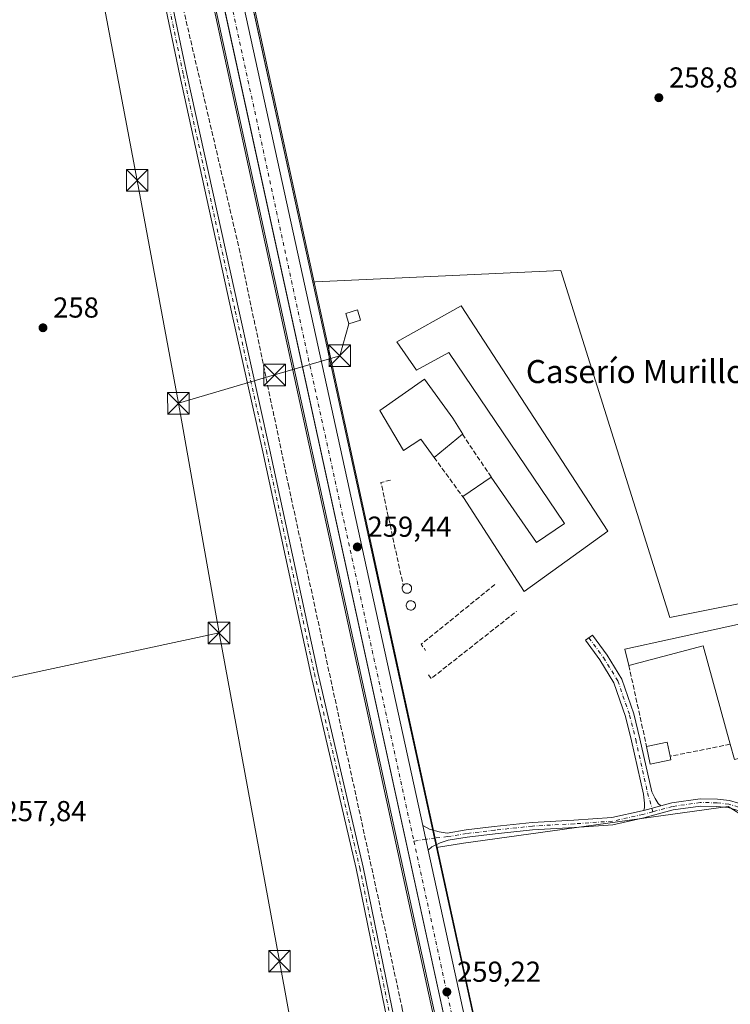
# Model space of a CAD drawing. Units: metres. Extents: x 615335 to 618819, y 4664606 to 4666977.
# Drawn here: x 617009 to 617256, y 4664945 to 4665286 of the extents above; entities that cross this region are included whole.
import ezdxf
from ezdxf.enums import TextEntityAlignment as Align

# ---------------------------------------------------------------- set-up
doc = ezdxf.new("R2010")
doc.units = ezdxf.units.M
doc.header["$MEASUREMENT"] = 0
doc.linetypes.add('DGN Style 3', pattern=[2.307223458686699, 1.648016756204785, -0.6592067024819142])
doc.linetypes.add('DGN Style 4', pattern=[2.6384748266838614, 1.318413404963828, -0.6592067024819142, 0.001648016756204785, -0.6592067024819142])
for name, color, linetype, lineweight in [('Arcén (en calzada doble)', 91, 'Continuous', 13), ('Camino Cxs', 7, 'Continuous', 0), ('Camino eje', 30, 'DGN Style 4', 13), ('Carretera de calzada única Cxs', 7, 'Continuous', 13), ('Carretera de calzada única eje', 7, 'DGN Style 4', 0), ('Corriente artificial lineal', 4, 'DGN Style 3', 13), ('Cultivos herbáceos CxS', 92, 'Continuous', 0), ('Depósito de agua Cxs', 142, 'Continuous', 0), ('Edificación Cxs', 1, 'Continuous', 13), ('Instalación de energía eléctrica Cxs', 135, 'Continuous', 0), ('Muro lineal', 1, 'DGN Style 3', 13), ('Núcleo urbano CxS', 7, 'Continuous', 0), ('Pista no pavimentada Cxs', 111, 'Continuous', 0), ('Pista no pavimentada eje', 91, 'DGN Style 4', 0), ('Punto de cota en terreno', 7, 'Continuous', 0), ('Rótulo de punto de cota en terreno', 7, 'Continuous', 0), ('Tendido', 6, 'Continuous', 0), ('Texto cartográfico', 7, 'Continuous', 0), ('Torre de tendido puntual', 7, 'Continuous', 0)]:
    doc.layers.add(name, color=color, linetype=linetype, lineweight=lineweight)
doc.styles.add('Style-Arial', font='txt')

# ---------------------------------------------------------------- blocks, each defined once
blk = doc.blocks.new('*U6')
at = {"layer": 'Cultivos herbáceos CxS', "color": 92, "linetype": 'Continuous', "lineweight": 0}
blk.add_polyline3d([(617650.2323000003, 4664644.249100001, 259.8365000000049), (617232.6731000004, 4664637.3215, 258.8907999999938), (617232.5475000005, 4664637.9035, 258.8945999999996), (617198.9617, 4664793.576500001, 258.9409000000014), (617154.0920000002, 4664998.989, 259.1797999999981), (617163.5261000004, 4665000.574899999, 258.8451000000059), (617255.3762999997, 4665013.255899999, 258.948000000004), (617290.7368000001, 4664991.080600001, 258.9628999999986), (617287.9634999996, 4665019.5328, 259.0209000000032), (617274.0155999997, 4665086.678400001, 259.2715999999928), (617235.1222999999, 4665078.898700001, 259.0727000000043), (617197.2713000001, 4665199.3345, 259.3564999999944), (617112.1138000004, 4665195.4442, 259.5016999999934), (617111.2035999997, 4665195.330900001, 259.5244999999995), (617030.1103999997, 4665566.5737, 259.7534000000014), (616947.6684999998, 4665939.7817, 259.4872000000032)], dxfattribs=at)
blk = doc.blocks.new('5PATER')
at = {"layer": 'Núcleo urbano CxS', "linetype": 'Continuous', "lineweight": 0}
h = blk.add_hatch(color=51, dxfattribs=at)
edge = h.paths.add_edge_path()
edge.add_ellipse((0, 0), major_axis=(-0.1095731443231308, -0.1110710700762829), ratio=0.9994222409660322, start_angle=0, end_angle=360)
blk = doc.blocks.new('5TTEND')
at = {"layer": 'Torre de tendido puntual', "color": 7, "linetype": 'Continuous', "lineweight": 0}
for p, q in [((-0.375, 0.3754), (0.375, -0.3746)), ((0.3720000000000001, 0.3784000000000001), (-0.3720000000000001, -0.3776))]:
    blk.add_line(p, q, dxfattribs=at)
at = {"layer": 'Torre de tendido puntual', "color": 7, "linetype": 'Continuous', "lineweight": 0, "flags": 128}
blk.add_lwpolyline([(-0.375, -0.3746), (0.375, -0.3746), (0.375, 0.3754), (-0.375, 0.3754), (-0.3720000000000001, -0.3776)], dxfattribs=at)

msp = doc.modelspace()

# ---------------------------------------------------------------- linework, layer by layer
at = {"layer": 'Arcén (en calzada doble)', "color": 91, "linetype": 'Continuous', "lineweight": 13, "extrusion": (-0.9188370078970926, -0.2003034935639675, 0.3400250922870074), "elevation": -1501378.681608847, "flags": 128}
msp.add_lwpolyline([(-4427107.968011223, 543127.6463613068), (-4427083.672447779, 543127.9385723004), (-4426135.280404792, 543127.3375619161)], dxfattribs=at)
at = {"layer": 'Arcén (en calzada doble)', "color": 91, "linetype": 'Continuous', "lineweight": 13, "extrusion": (0.000162268538780572, -0.0007449226123270516, 0.9999997093795694), "elevation": -3115.234158188259, "flags": 128}
msp.add_lwpolyline([(617090.4719999353, 4665291.049099437), (617153.5937357934, 4665001.277619037)], dxfattribs=at)
at = {"layer": 'Arcén (en calzada doble)', "color": 91, "linetype": 'Continuous', "lineweight": 13, "extrusion": (-0.8582301377550413, -0.1872470643945354, 0.4778907485237517), "elevation": -1403043.741690353, "flags": 128}
msp.add_lwpolyline([(-4426229.532741636, 763600.3964911363), (-4425865.241894775, 763600.1449028515), (-4425856.012696334, 763599.9994142418)], dxfattribs=at)
at = {"layer": 'Camino Cxs', "color": 7, "linetype": 'Continuous', "lineweight": 0}
for points in [[(617202.9858999997, 4664636.829, 258.0724000000046), (617202.5900999998, 4664638.632900001, 258.0299999999988), (617191.6098999997, 4664688.1099, 258.1542000000045), (617181.5537, 4664733.892300001, 258.1083999999973), (617168.0610999997, 4664799.370100001, 257.9489000000031), (617149.4084999999, 4664880.065500001, 258.3365000000049), (617138.1605000002, 4664933.527100001, 258.2749999999942), (617126.2569000004, 4664991.722100001, 258.2520999999979), (617110.5157000005, 4665059.1845, 258.1411999999983), (617093.8457000004, 4665136.4487, 258.3316999999952), (617082.9983000001, 4665184.9977, 258.5233000000007), (617065.0047000004, 4665267.0275, 258.4688000000024), (617055.7427000003, 4665311.4845, 258.7709000000032), (617045.6823000005, 4665359.9343, 258.8172999999952), (617045.2180000005, 4665362.9079, 259.1518999999971), (617045.1791000003, 4665362.9911, 259.1444999999949), (617045.1185, 4665363.2225, 259.1306999999942), (617045.1164999995, 4665363.235300001, 259.1300999999949), (617044.2988, 4665368.473099999, 258.8891000000003)], [(617046.3691999996, 4665368.8192, 259.0918999999994), (617046.8640999999, 4665368.896500001, 259.1392999999953), (617047.6853, 4665363.636299999, 259.6021000000038), (617047.7006999999, 4665363.435699999, 259.6248999999953), (617047.6882999997, 4665363.2929, 259.6214999999939), (617048.1426999997, 4665360.3815, 259.5896999999969), (617058.1902999999, 4665311.9935, 259.0139999999956), (617067.4495000001, 4665267.5503, 258.460500000001), (617085.4392999997, 4665185.538100001, 258.7906999999978), (617096.2874999996, 4665136.9849, 258.4682999999932), (617112.9550999999, 4665059.7323, 258.1981999999989), (617128.6993000006, 4664992.2567, 258.9337999999989), (617140.6083000004, 4664934.0349, 258.8733999999968), (617151.8498999998, 4664880.604499999, 258.8448000000063), (617170.5037000002, 4664799.903899999, 258.2468999999983), (617183.9989, 4664734.412699999, 258.0668000000005), (617194.0510999998, 4664688.6489, 258.8557000000001), (617205.0312999999, 4664639.171700001, 258.4839000000065), (617205.5360000003, 4664636.871300001, 258.5924999999988)], [(617138.1605000002, 4664933.527100001, 258.2749999999942), (617126.2569000004, 4664991.722100001, 258.2520999999979), (617110.5157000005, 4665059.1845, 258.1411999999983), (617093.8457000004, 4665136.4487, 258.3316999999952), (617082.9983000001, 4665184.9977, 258.5233000000007), (617065.0047000004, 4665267.0275, 258.4688000000024), (617055.7427000003, 4665311.4845, 258.7709000000032)], [(617058.1902999999, 4665311.9935, 259.0139999999956), (617067.4495000001, 4665267.5503, 258.460500000001), (617085.4392999997, 4665185.538100001, 258.7906999999978), (617096.2874999996, 4665136.9849, 258.4682999999932), (617112.9550999999, 4665059.7323, 258.1981999999989), (617128.6993000006, 4664992.2567, 258.9337999999989), (617140.6083000004, 4664934.0349, 258.8733999999968)]]:
    msp.add_polyline3d(points, dxfattribs=at)
at = {"layer": 'Camino eje', "color": 30, "linetype": 'DGN Style 4', "lineweight": 13}
msp.add_polyline3d([(617045.5796999997, 4665368.6961, 259.0152999999991), (617046.9124999996, 4665360.1579, 258.982999999993), (617056.9665000001, 4665311.7391, 258.8393999999971), (617066.2270999998, 4665267.288899999, 258.4642000000022), (617084.2187000001, 4665185.267899999, 258.6566000000021), (617095.0667000003, 4665136.7169, 258.4003999999986), (617111.7355000004, 4665059.4583, 258.1159999999945), (617127.4781, 4664991.989499999, 258.3862999999984), (617139.3844999997, 4664933.780900001, 258.5564000000013), (617150.6293000003, 4664880.335100001, 258.584600000002), (617169.2824999997, 4664799.6369, 258.0991999999969), (617182.7763, 4664734.1525, 258.0727999999945), (617192.8305000003, 4664688.3795, 258.2777999999962), (617203.8107000003, 4664638.9023, 258.2632000000012), (617204.2609999999, 4664636.850099999, 258.3319999999949)], dxfattribs=at)
at = {"layer": 'Carretera de calzada única Cxs', "color": 7, "linetype": 'Continuous', "lineweight": 13, "extrusion": (0.7646603333019871, 0.1660110925847358, 0.6226836209611719), "elevation": 1246508.546537082, "flags": 128}
msp.add_lwpolyline([(4427493.396251041, -991626.152673959), (4427770.447232939, -991626.0028925692), (4428442.494639883, -991625.1265607744), (4428447.224294687, -991625.1481673678)], dxfattribs=at)
at = {"layer": 'Carretera de calzada única Cxs', "color": 7, "linetype": 'Continuous', "lineweight": 13, "extrusion": (8.415368372258935e-05, -0.0003852522307873207, 0.9999999222494352), "elevation": -1485.638069384908, "flags": 128}
msp.add_lwpolyline([(617087.3472564162, 4665290.149964138), (617149.3120658327, 4665006.477543088)], dxfattribs=at)
at = {"layer": 'Carretera de calzada única Cxs', "color": 7, "linetype": 'Continuous', "lineweight": 13, "extrusion": (0.007311519902791324, -0.03347204664222447, 0.9994129095475464), "elevation": -151375.5439454105, "flags": 128}
msp.add_lwpolyline([(1598466.817495256, 4423251.088745086), (1598466.817495256, 4423242.244945878)], dxfattribs=at)
at = {"layer": 'Carretera de calzada única Cxs', "color": 7, "linetype": 'Continuous', "lineweight": 13, "extrusion": (-0.09070439357714073, -0.0203282475103733, 0.9956703647989933), "elevation": -150551.3577348311, "flags": 128}
msp.add_lwpolyline([(-4417113.323380232, 1615403.001270291), (-4416903.361026706, 1615401.859850689), (-4416744.11511653, 1615400.582880784)], dxfattribs=at)
at = {"layer": 'Carretera de calzada única Cxs', "color": 7, "linetype": 'Continuous', "lineweight": 13}
msp.add_polyline3d([(616820.8491000002, 4666491.4605, 259.0623999999953), (616822.7372000003, 4666483.091700001, 258.9738999999972), (616835.0201000003, 4666428.6501, 259.2958000000072), (616944.7401000002, 4665939.130100001, 259.9005000000034), (617014.2843000004, 4665624.308499999, 259.9462000000058), (617017.8718999998, 4665608.067500001, 259.8181999999942), (617027.1801000005, 4665565.9301, 259.8047999999981), (617086.6196999997, 4665293.817299999, 259.7666999999929), (617087.3713999996, 4665290.3761, 259.7452999999951), (617149.3361000001, 4665006.703700001, 259.630799999999), (617151.2222999996, 4664998.068700001, 259.3277999999991), (617196.0301000001, 4664792.940099999, 259.2216999999946), (617229.6150000002, 4664637.2708, 259.1030000000028), (617222.7008999997, 4664637.156099999, 259.0525000000052), (617163.8300999999, 4664907.880100001, 259.1696999999986), (617020.7500999998, 4665564.520099999, 259.8847999999998), (617019.7237, 4665569.1371, 259.8384999999981), (617011.5007999997, 4665606.1273, 259.9437000000034), (616902.1601, 4666097.9901, 259.7511999999988), (616842.3400999998, 4666363.520099999, 259.3781000000017), (616733.8901000004, 4666846.950099999, 259.1637000000046), (616712.7059000004, 4666942.4494, 259.4005000000034), (616719.4676999999, 4666942.561699999, 260.127999999997), (616740.3201000001, 4666848.390100001, 259.2746999999945)], close=True, dxfattribs=at)
at = {"layer": 'Carretera de calzada única eje', "color": 7, "linetype": 'DGN Style 4', "lineweight": 0, "extrusion": (-0.3258003188768664, -0.07258720744432837, 0.9426479987435217), "elevation": -539441.3941767121, "flags": 128}
msp.add_lwpolyline([(-4419449.508193857, 1524208.325538462), (-4419340.274346821, 1524207.643969107), (-4419151.805113647, 1524206.847956019)], dxfattribs=at)
at = {"layer": 'Carretera de calzada única eje', "color": 7, "linetype": 'DGN Style 4', "lineweight": 0, "extrusion": (0.9735641354728288, 0.21273713227213, 0.08316120894788441), "elevation": 1593272.012854434, "flags": 128}
msp.add_lwpolyline([(4425718.195573376, -132698.7421645226), (4425435.730274883, -132699.0778272221), (4425345.560467529, -132699.0231377838)], dxfattribs=at)
at = {"layer": 'Corriente artificial lineal', "color": 4, "linetype": 'DGN Style 3', "lineweight": 13}
msp.add_polyline3d([(617047.6801000005, 4665363.345600001, 258.590200000006), (617050.7100999998, 4665363.6501, 258.5197000000044), (617051.7701000003, 4665361.090100001, 258.1797999999981), (617062.5100999996, 4665306.130100001, 257.9431000000041), (617085.5800999999, 4665207.030099999, 258.5207999999984), (617102.7001, 4665124.9001, 258.295499999993), (617142.2301000003, 4664943.030099999, 258.163400000005), (617157.8901000004, 4664872.550100001, 257.3267000000051), (617159.7100999998, 4664860.690099999, 257.8862999999984), (617170.0000999998, 4664813.4801, 257.773199999996), (617179.7600999996, 4664774.2501, 257.9937999999966), (617191.9001000002, 4664719.870100001, 257.647100000002), (617206.0301000001, 4664645.420100001, 258.0319000000018), (617207.8217000002, 4664636.909200001, 257.920299999998)], dxfattribs=at)
at = {"layer": 'Cultivos herbáceos CxS', "color": 92, "linetype": 'Continuous', "lineweight": 0, "extrusion": (-0.2131286472250231, -0.04676952918085274, 0.9759040889719816), "elevation": -349459.7668607163, "flags": 128}
msp.add_lwpolyline([(-4425819.621470065, 1564153.344170204), (-4425760.121808346, 1564153.701088743), (-4425258.454528675, 1564156.003199481), (-4424876.249615477, 1564156.579954572), (-4424496.253311987, 1564156.174143624)], dxfattribs=at)
at = {"layer": 'Cultivos herbáceos CxS', "color": 92, "linetype": 'Continuous', "lineweight": 0, "extrusion": (0.2980837658861924, 0.06400488206201652, 0.952391434016147), "elevation": 482793.1674706991, "flags": 128}
msp.add_lwpolyline([(4431477.086634803, -1507320.933552526), (4431266.831960205, -1507321.717144813), (4431107.577244211, -1507321.879798679), (4431106.981964808, -1507321.881472874)], dxfattribs=at)
at = {"layer": 'Cultivos herbáceos CxS', "color": 92, "linetype": 'Continuous', "lineweight": 0}
for points in [[(616619.4835999999, 4665045.189300001, 258.0037000000011), (616853.8987999996, 4665095.786, 258.4039000000048), (616834.7263000002, 4665163.431299999, 258.1545999999944), (616647.4008999999, 4665128.506300001, 257.7160000000004), (616799.8013000004, 4665317.4191, 258.4637999999977), (616812.9714000003, 4665324.515900001, 258.6015000000043), (616812.6407000005, 4665318.232000001, 258.5988999999972), (616814.4134000001, 4665312.0275, 258.5999000000011), (617006.9490999999, 4665354.693200001, 258.6333000000013), (617045.1778999995, 4665363.1646, 258.5436000000045), (617046.4008, 4665363.4356, 258.5728999999992), (617047.6235999997, 4665363.706599999, 258.5969000000041), (617050.2237999998, 4665364.2828, 258.6015999999945), (617053.6895000003, 4665365.035800001, 258.9046999999992), (617060.2960000001, 4665366.471100001, 259.7210000000051), (617060.8118000003, 4665366.573200001, 259.7498999999953), (617160.8986999998, 4664907.2421, 258.982799999998), (617219.6430000003, 4664637.1053, 258.8644000000059), (616952.0208000002, 4664632.665300001, 257.8972000000067), (616896.0801999997, 4664894.270099999, 258.1554999999935), (616649.6835000003, 4664838.445900001, 259.1900000000023)], [(616812.9714000003, 4665324.515900001, 258.6015000000043), (616812.6407000005, 4665318.232000001, 258.5988999999972), (616814.4134000001, 4665312.0275, 258.5999000000011), (617006.9490999999, 4665354.693200001, 258.6333000000013), (617045.1778999995, 4665363.1646, 258.5436000000045), (617046.4008, 4665363.4356, 258.5728999999992), (617047.6235999997, 4665363.706599999, 258.5969000000041), (617050.2237999998, 4665364.2828, 258.6015999999945), (617053.6895000003, 4665365.035800001, 258.9046999999992), (617060.2960000001, 4665366.471100001, 259.7210000000051), (617060.8118000003, 4665366.573200001, 259.7498999999953), (617160.8986999998, 4664907.2421, 258.982799999998), (617219.6430000003, 4664637.1054, 258.8644000000059)], [(617154.0920000002, 4664998.989, 259.1797999999981), (617163.5261000004, 4665000.574899999, 258.8451000000059), (617255.3762999997, 4665013.255899999, 258.948000000004), (617290.7368000001, 4664991.080600001, 258.9628999999986), (617287.9634999996, 4665019.5328, 259.0209000000032), (617274.0155999997, 4665086.678400001, 259.2715999999928), (617235.1222999999, 4665078.898700001, 259.0727000000043), (617197.2713000001, 4665199.3345, 259.3564999999944), (617112.1138000004, 4665195.4442, 259.5016999999934), (617111.2035999997, 4665195.330900001, 259.5244999999995)]]:
    msp.add_polyline3d(points, dxfattribs=at)
at = {"layer": 'Depósito de agua Cxs', "color": 142, "linetype": 'Continuous', "lineweight": 0, "flags": 128}
for points, elevation in [([(617144.0500999996, 4665087.280099999), (617143.7301000003, 4665087.280099999), (617143.3901000004, 4665087.3301), (617143.0800999999, 4665087.440099999), (617142.8000999996, 4665087.620100001), (617142.5701000001, 4665087.850099999), (617142.3701, 4665088.120100001), (617142.2500999998, 4665088.4301), (617142.1700999998, 4665088.7601), (617142.1700999998, 4665089.0801), (617142.2301000003, 4665089.4101), (617142.3701, 4665089.710100001), (617142.5500999996, 4665089.9801), (617142.7801000001, 4665090.2301), (617143.0500999996, 4665090.4101), (617143.3701, 4665090.530099999), (617143.6901000004, 4665090.5801), (617143.8201000001, 4665090.600099999), (617144.1501000002, 4665090.550100001), (617144.4801000003, 4665090.460100001), (617144.7600999996, 4665090.300100001), (617145.0201000003, 4665090.090100001), (617145.2301000003, 4665089.8301), (617145.3701, 4665089.530099999), (617145.4600999998, 4665089.210100001), (617145.4801000003, 4665088.880100001), (617145.4401000004, 4665088.550100001), (617145.3300999999, 4665088.2501), (617145.1700999998, 4665087.960100001), (617144.9401000004, 4665087.710100001), (617144.6801000005, 4665087.5101), (617144.3701, 4665087.370100001)], 264.7682999999961), ([(617145.4200999998, 4665081.4801), (617145.1001000004, 4665081.4801), (617144.7801000001, 4665081.530099999), (617144.4801000003, 4665081.640100001), (617144.2100999998, 4665081.800100001), (617143.9600999998, 4665082.030099999), (617143.7801000001, 4665082.300100001), (617143.6601, 4665082.590100001), (617143.5800999999, 4665082.9101), (617143.5800999999, 4665083.2301), (617143.6401000004, 4665083.550100001), (617143.7701000003, 4665083.850099999), (617143.9401000004, 4665084.120100001), (617144.1700999998, 4665084.350099999), (617144.4401000004, 4665084.530099999), (617144.7401000002, 4665084.640100001), (617145.0601000005, 4665084.690099999), (617145.1901000004, 4665084.710100001), (617145.5100999996, 4665084.670100001), (617145.8201000001, 4665084.5801), (617146.1001000004, 4665084.420100001), (617146.3501000004, 4665084.210100001), (617146.5500999996, 4665083.960100001), (617146.7001, 4665083.6801), (617146.7801000001, 4665083.370100001), (617146.8000999996, 4665083.030099999), (617146.7701000003, 4665082.710100001), (617146.6700999998, 4665082.420100001), (617146.4901000002, 4665082.130100001), (617146.2801000001, 4665081.890100001), (617146.0301000001, 4665081.690099999), (617145.7301000003, 4665081.5601)], 263.8286999999984)]:
    msp.add_lwpolyline(points, close=True, dxfattribs=dict(at, elevation=elevation))
at = {"layer": 'Depósito de agua Cxs', "color": 142, "linetype": 'Continuous', "lineweight": 0}
for points in [[(617142.5500999996, 4665089.9801, 263.6655000000028), (617142.7801000001, 4665090.2301, 263.4734000000026), (617143.0500999996, 4665090.4101, 263.309699999998), (617143.3701, 4665090.530099999, 263.165599999993), (617143.6901000004, 4665090.5801, 263.0570000000007), (617143.8201000001, 4665090.600099999, 263.0133999999962), (617144.1501000002, 4665090.550100001, 262.9478999999992), (617144.4801000003, 4665090.460100001, 262.8978000000061), (617144.7600999996, 4665090.300100001, 262.8873000000021), (617145.0201000003, 4665090.090100001, 262.8984000000055), (617145.2301000003, 4665089.8301, 262.9386999999988), (617145.3701, 4665089.530099999, 263.0109999999986), (617145.4600999998, 4665089.210100001, 263.1034999999974), (617145.4801000003, 4665088.880100001, 263.2210000000051), (617145.4401000004, 4665088.550100001, 263.359500000006), (617145.3300999999, 4665088.2501, 263.5136999999959), (617145.1700999998, 4665087.960100001, 263.686400000006), (617144.9401000004, 4665087.710100001, 263.8751000000047), (617144.6801000005, 4665087.5101, 264.0607000000018), (617144.3701, 4665087.370100001, 264.1732999999949), (617144.0500999996, 4665087.280099999, 264.2871000000014)], [(617144.0500999996, 4665087.280099999, 264.2871000000014), (617143.7301000003, 4665087.280099999, 264.4131000000052), (617143.3901000004, 4665087.3301, 264.5564000000013), (617143.0800999999, 4665087.440099999, 264.702099999995), (617142.8000999996, 4665087.620100001, 264.7682999999961), (617142.5701000001, 4665087.850099999, 264.7434000000067), (617142.3701, 4665088.120100001, 264.5706000000064), (617142.2500999998, 4665088.4301, 264.3631000000024), (617142.1700999998, 4665088.7601, 264.1704000000027), (617142.1700999998, 4665089.0801, 264.0179999999964), (617142.2301000003, 4665089.4101, 263.8810999999987), (617142.3701, 4665089.710100001, 263.7789000000048), (617142.5500999996, 4665089.9801, 263.6655000000028)], [(617145.4200999998, 4665081.4801, 262.901199999993), (617145.1001000004, 4665081.4801, 262.9425999999949), (617144.7801000001, 4665081.530099999, 263.007700000002), (617144.4801000003, 4665081.640100001, 263.0982999999979), (617144.2100999998, 4665081.800100001, 263.2084000000032), (617143.9600999998, 4665082.030099999, 263.3482999999979), (617143.7801000001, 4665082.300100001, 263.4976000000024), (617143.6601, 4665082.590100001, 263.6218999999983), (617143.5800999999, 4665082.9101, 263.6894999999931), (617143.5800999999, 4665083.2301, 263.7467999999935), (617143.6401000004, 4665083.550100001, 263.7930999999954), (617143.7701000003, 4665083.850099999, 263.8197999999975), (617143.9401000004, 4665084.120100001, 263.8286999999983), (617144.1700999998, 4665084.350099999, 263.812699999995), (617144.4401000004, 4665084.530099999, 263.7744999999995), (617144.7401000002, 4665084.640100001, 263.7155000000057), (617145.0601000005, 4665084.690099999, 263.6420000000071), (617145.1901000004, 4665084.710100001, 263.6114999999991), (617145.5100999996, 4665084.670100001, 263.5292000000045), (617145.8201000001, 4665084.5801, 263.448000000004), (617146.1001000004, 4665084.420100001, 263.3745999999956), (617146.3501000004, 4665084.210100001, 263.3117000000057), (617146.5500999996, 4665083.960100001, 263.2646999999997), (617146.7001, 4665083.6801, 263.2329000000027), (617146.7801000001, 4665083.370100001, 263.2180999999982), (617146.8000999996, 4665083.030099999, 263.2155000000057), (617146.7701000003, 4665082.710100001, 263.2203000000009), (617146.6700999998, 4665082.420100001, 263.1943000000028), (617146.4901000002, 4665082.130100001, 263.0767000000051), (617146.2801000001, 4665081.890100001, 262.9875000000029), (617146.0301000001, 4665081.690099999, 262.9232000000048), (617145.7301000003, 4665081.5601, 262.8993999999948), (617145.4200999998, 4665081.4801, 262.901199999993)]]:
    msp.add_polyline3d(points, dxfattribs=at)
at = {"layer": 'Edificación Cxs', "color": 1, "linetype": 'Continuous', "lineweight": 13, "flags": 128}
for points, elevation in [([(617162.6201, 4665187.120100001), (617213.6101000002, 4665108.840100001), (617184.5800999999, 4665087.960100001), (617163.4600999998, 4665120.5001), (617163.2100999998, 4665120.890100001), (617173.0701000001, 4665127.6501), (617188.8701, 4665104.960100001), (617198.5301000001, 4665111.530099999), (617158.3701, 4665170.9101), (617147.1501000002, 4665164.7601), (617140.3901000004, 4665174.620100001)], 266.0706999999966), ([(617163.1501000002, 4665142.4901), (617153.2801000001, 4665134.4301), (617148.6300999997, 4665140.8101), (617142.6201, 4665136.9101), (617134.3901000004, 4665150.690099999), (617149.9801000003, 4665161.5801), (617159.7801000001, 4665148.030099999), (617163.2301000003, 4665142.550100001)], 266.0844999999971), ([(617267.0701000001, 4665078.280099999), (617276.2301000003, 4665038.2601), (617269.0100999996, 4665036.4801), (617270.0800999999, 4665032.5801), (617257.5900999998, 4665029.5701), (617256.1001000004, 4665034.920100001), (617246.6700999998, 4665069.050100001), (617220.8701, 4665062.2601), (617219.4600999998, 4665067.920100001)], 262.8031999999948), ([(617235.4401000004, 4665029.4901), (617228.2301000003, 4665027.920100001), (617227.0100999996, 4665034.1501), (617234.2301000003, 4665035.550100001), (617235.2100999998, 4665030.690099999)], 260.1836999999941)]:
    msp.add_lwpolyline(points, close=True, dxfattribs=dict(at, elevation=elevation))
at = {"layer": 'Edificación Cxs', "color": 1, "linetype": 'Continuous', "lineweight": 13, "extrusion": (0.1555204083438821, 0.1270004550514925, 0.9796347722520194), "elevation": 688713.6755535185, "flags": 128}
msp.add_lwpolyline([(3223029.914812138, -3358898.110530958), (3223029.914812138, -3358885.102764076)], dxfattribs=at)
at = {"layer": 'Edificación Cxs', "color": 1, "linetype": 'Continuous', "lineweight": 13, "extrusion": (-0.08771892311250357, 0.2016574411071445, 0.975520203262906), "elevation": 886875.3172945682, "flags": 128}
msp.add_lwpolyline([(-2426789.89042391, -3932986.535076811), (-2426789.816739253, -3932987.003905333), (-2426801.554833443, -3932989.326675541)], dxfattribs=at)
at = {"layer": 'Edificación Cxs', "color": 1, "linetype": 'Continuous', "lineweight": 13, "extrusion": (-0.01483989895231645, 0.0679665447712993, 0.9975772281838315), "elevation": 308168.2745226023, "flags": 128}
msp.add_lwpolyline([(-1598145.690080993, -4415283.708740937), (-1598145.519901597, -4415289.553401966), (-1598194.244028225, -4415289.518903228)], dxfattribs=at)
at = {"layer": 'Edificación Cxs', "color": 1, "linetype": 'Continuous', "lineweight": 13, "extrusion": (-0.05317003028180701, -0.006036249608372223, 0.9985672293694087), "elevation": -60717.26805484462, "flags": 128}
msp.add_lwpolyline([(-4565631.750971338, 1137926.225799445), (-4565666.726862859, 1137920.698023224), (-4565662.890510183, 1137894.258882595)], dxfattribs=at)
at = {"layer": 'Edificación Cxs', "color": 1, "linetype": 'Continuous', "lineweight": 13, "extrusion": (0.01043530385131972, 0.0307105780704415, 0.9994738439939836), "elevation": 149966.8729772318, "flags": 128}
msp.add_lwpolyline([(916465.7479971017, -4613145.70992924), (916459.3622914477, -4613149.360296601), (916456.8707941509, -4613145.071731568)], dxfattribs=at)
at = {"layer": 'Edificación Cxs', "color": 1, "linetype": 'Continuous', "lineweight": 13, "extrusion": (-0.02141816982120418, -0.04136092933172324, 0.9989146788021118), "elevation": -205910.1400933364, "flags": 128}
msp.add_lwpolyline([(-1597057.502770229, 4421593.39455231), (-1597063.183318023, 4421588.679830587), (-1597067.131479492, 4421593.656481295)], dxfattribs=at)
at = {"layer": 'Edificación Cxs', "color": 1, "linetype": 'Continuous', "lineweight": 13, "extrusion": (0.005066821842957941, -0.02643559215251469, 0.9996376777532737), "elevation": -119935.3384280131, "flags": 128}
msp.add_lwpolyline([(1484347.420998406, 4463834.557891808), (1484347.420998406, 4463833.335606077)], dxfattribs=at)
at = {"layer": 'Edificación Cxs', "color": 1, "linetype": 'Continuous', "lineweight": 13}
for points in [[(617173.0701000001, 4665127.6501, 261.7783000000054), (617188.8701, 4665104.960100001, 264.2534000000014), (617198.5301000001, 4665111.530099999, 265.5458999999973), (617158.3701, 4665170.9101, 265.4796999999962), (617147.1501000002, 4665164.7601, 266.0706999999966), (617140.3901000004, 4665174.620100001, 264.1794999999984), (617162.6201, 4665187.120100001, 265.0048999999999)], [(617162.6201, 4665187.120100001, 265.0048999999999), (617213.6101000002, 4665108.840100001, 260.6462999999931), (617184.5800999999, 4665087.960100001, 260.4893000000012), (617163.4600999998, 4665120.5001, 262.392200000002)], [(617127.7600999996, 4665182.100099999, 265.9076999999961), (617123.6801000005, 4665180.860099999, 264.0032999999967), (617122.5900999998, 4665184.450099999, 262.5424000000057), (617126.6601, 4665185.690099999, 264.0512000000017), (617127.7600999996, 4665182.100099999, 265.9076999999961)], [(617153.2801000001, 4665134.4301, 264.9456000000064), (617148.6300999997, 4665140.8101, 264.344299999997), (617142.6201, 4665136.9101, 266.0844999999972), (617134.3901000004, 4665150.690099999, 262.6888000000035), (617149.9801000003, 4665161.5801, 262.9205999999977), (617159.7801000001, 4665148.030099999, 263.2335000000021), (617163.2301000003, 4665142.550100001, 262.2896000000038), (617163.1501000002, 4665142.4901, 262.3337999999931)]]:
    msp.add_polyline3d(points, dxfattribs=at)
msp.add_3dface([(617127.7600999996, 4665182.100099999, 265.9076999999961), (617123.6801000005, 4665180.860099999, 265.9076999999961), (617122.5900999998, 4665184.450099999, 265.9076999999961), (617126.6601, 4665185.690099999, 265.9076999999961)], dxfattribs=at)
at = {"layer": 'Instalación de energía eléctrica Cxs', "color": 135, "linetype": 'Continuous', "lineweight": 0}
msp.add_polyline3d([(617127.7600999996, 4665182.100099999, 265.9076999999961), (617123.6801000005, 4665180.860099999, 264.0032999999967), (617122.5900999998, 4665184.450099999, 262.5424000000057), (617126.6601, 4665185.690099999, 264.0512000000017), (617127.7600999996, 4665182.100099999, 265.9076999999961)], dxfattribs=at)
msp.add_3dface([(617127.7599999999, 4665182.100000001, 265.9076999999961), (617123.6799999997, 4665180.859999999, 264.0032999999967), (617122.5899999999, 4665184.449999999, 262.5424000000057), (617126.6600000003, 4665185.689999999, 264.0512000000017)], dxfattribs=at)
at = {"layer": 'Muro lineal', "color": 1, "linetype": 'DGN Style 3', "lineweight": 13, "extrusion": (0.01728606535468402, -0.02585939615584446, 0.9995161247198611), "elevation": -109707.2383646683, "flags": 128}
msp.add_lwpolyline([(3105663.205499629, 3533732.481591238), (3105663.205499629, 3533714.62268365)], dxfattribs=at)
at = {"layer": 'Muro lineal', "color": 1, "linetype": 'DGN Style 3', "lineweight": 13, "extrusion": (0.08638059706715324, -0.1182005616024911, 0.9892254645363604), "elevation": -497849.3498377101, "flags": 128}
msp.add_lwpolyline([(3250852.023547675, 3365778.459450496), (3250852.023547676, 3365761.01820193)], dxfattribs=at)
at = {"layer": 'Muro lineal', "color": 1, "linetype": 'DGN Style 3', "lineweight": 13, "extrusion": (0.3254708444951542, 0.1158496071658459, 0.9384282593268015), "elevation": 741558.1796990583, "flags": 128}
msp.add_lwpolyline([(4188062.687989392, -2013575.963094542), (4188062.966187155, -2013572.302039361), (4188026.716205735, -2013567.284587549)], dxfattribs=at)
at = {"layer": 'Muro lineal', "color": 1, "linetype": 'DGN Style 3', "lineweight": 13, "extrusion": (0.09222831008470474, -0.05682425981165299, 0.9941151554602602), "elevation": -207910.9924361746, "flags": 128}
msp.add_lwpolyline([(4295490.083933141, 1910369.096619152), (4295459.012218808, 1910380.015263035), (4295457.951564652, 1910377.585615529)], dxfattribs=at)
at = {"layer": 'Muro lineal', "color": 1, "linetype": 'DGN Style 3', "lineweight": 13, "extrusion": (0.09521205343073733, -0.08992154213360742, 0.9913873012812986), "elevation": -360470.5637795209, "flags": 128}
msp.add_lwpolyline([(3815324.43327687, 2730753.003536339), (3815324.08955258, 2730751.358029165), (3815361.445074763, 2730745.793084253)], dxfattribs=at)
at = {"layer": 'Muro lineal', "color": 1, "linetype": 'DGN Style 3', "lineweight": 13, "extrusion": (0.0005517938018703961, -0.002526209083204984, 0.999996656890046), "elevation": -11184.1074746774, "flags": 128}
msp.add_lwpolyline([(617220.6325369565, 4665048.892276532), (617226.772577075, 4665020.782186837)], dxfattribs=at)
at = {"layer": 'Muro lineal', "color": 1, "linetype": 'DGN Style 3', "lineweight": 13, "extrusion": (-0.08085365582114368, -0.01637199445551728, 0.9965915131777436), "elevation": -126022.2829639647, "flags": 128}
msp.add_lwpolyline([(-4449739.73799845, 1525611.554673689), (-4449739.737998449, 1525590.1678143)], dxfattribs=at)
at = {"layer": 'Núcleo urbano CxS', "color": 7, "linetype": 'Continuous', "lineweight": 0, "extrusion": (-0.2131286472250231, -0.04676952918085274, 0.9759040889719816), "elevation": -349459.7668607163, "flags": 128}
msp.add_lwpolyline([(-4425819.621470065, 1564153.344170204), (-4425760.121808346, 1564153.701088743), (-4425258.454528675, 1564156.003199481), (-4424876.249615477, 1564156.579954572), (-4424496.253311987, 1564156.174143624)], dxfattribs=at)
at = {"layer": 'Núcleo urbano CxS', "color": 7, "linetype": 'Continuous', "lineweight": 0, "extrusion": (0.0003660255520893753, -0.001675654777168124, 0.9999985291020997), "elevation": -7331.854255380826, "flags": 128}
msp.add_lwpolyline([(617111.0672685048, 4665189.594751822), (617153.9557918016, 4664993.252576174)], dxfattribs=at)
msp.add_lwpolyline([(617111.0672685048, 4665189.594751822), (617153.9557918016, 4664993.252576174)], dxfattribs=at)
at = {"layer": 'Núcleo urbano CxS', "color": 7, "linetype": 'Continuous', "lineweight": 0, "extrusion": (0.2980837658861924, 0.06400488206201652, 0.952391434016147), "elevation": 482793.1674706991, "flags": 128}
msp.add_lwpolyline([(4431477.086634803, -1507320.933552526), (4431266.831960205, -1507321.717144813), (4431107.577244211, -1507321.879798679), (4431106.981964808, -1507321.881472874)], dxfattribs=at)
at = {"layer": 'Núcleo urbano CxS', "color": 7, "linetype": 'Continuous', "lineweight": 0}
for points in [[(616947.6684999998, 4665939.7817, 259.4872000000032), (617030.1103999997, 4665566.5737, 259.7534000000014), (617111.2035999997, 4665195.330900001, 259.5244999999995), (617154.0920000002, 4664998.989, 259.1797999999981), (617198.9617, 4664793.576500001, 258.9409000000014)], [(616812.9714000003, 4665324.515900001, 258.6015000000043), (616812.6407000005, 4665318.232000001, 258.5988999999972), (616814.4134000001, 4665312.0275, 258.5999000000011), (617006.9490999999, 4665354.693200001, 258.6333000000013), (617045.1778999995, 4665363.1646, 258.5436000000045), (617046.4008, 4665363.4356, 258.5728999999992), (617047.6235999997, 4665363.706599999, 258.5969000000041), (617050.2237999998, 4665364.2828, 258.6015999999945), (617053.6895000003, 4665365.035800001, 258.9046999999992), (617060.2960000001, 4665366.471100001, 259.7210000000051), (617060.8118000003, 4665366.573200001, 259.7498999999953), (617160.8986999998, 4664907.2421, 258.982799999998), (617219.6430000003, 4664637.1054, 258.8644000000059)], [(617160.8986999998, 4664907.2421, 258.982799999998), (617060.8118000003, 4665366.573200001, 259.7498999999953)], [(617154.0920000002, 4664998.989, 259.1797999999981), (617163.5261000004, 4665000.574899999, 258.8451000000059), (617255.3762999997, 4665013.255899999, 258.948000000004), (617290.7368000001, 4664991.080600001, 258.9628999999986), (617287.9634999996, 4665019.5328, 259.0209000000032), (617274.0155999997, 4665086.678400001, 259.2715999999928), (617235.1222999999, 4665078.898700001, 259.0727000000043), (617197.2713000001, 4665199.3345, 259.3564999999944), (617112.1138000004, 4665195.4442, 259.5016999999934), (617111.2035999997, 4665195.330900001, 259.5244999999995)]]:
    msp.add_polyline3d(points, dxfattribs=at)
msp.add_polyline3d([(617154.0920000002, 4664998.989, 259.1797999999981), (617111.2035999997, 4665195.330900001, 259.5244999999995), (617112.1138000004, 4665195.4442, 259.5016999999934), (617197.2713000001, 4665199.3345, 259.3564999999944), (617235.1222999999, 4665078.898700001, 259.0727000000043), (617274.0155999997, 4665086.678400001, 259.2715999999928), (617287.9634999996, 4665019.5328, 259.0209000000032), (617290.7368000001, 4664991.080600001, 258.9628999999986), (617255.3762999997, 4665013.255899999, 258.948000000004), (617163.5261000004, 4665000.574899999, 258.8451000000059)], close=True, dxfattribs=at)
at = {"layer": 'Pista no pavimentada Cxs', "color": 111, "linetype": 'Continuous', "lineweight": 0, "extrusion": (0.006160770408557098, 0.001650869641178949, 0.9999796595618338), "elevation": 11763.44229057938, "flags": 128}
msp.add_lwpolyline([(617218.6704240532, 4665000.419522008), (617212.7489955393, 4664998.832819846)], dxfattribs=at)
msp.add_lwpolyline([(617218.6704240532, 4665000.419522008), (617212.7489955393, 4664998.832819846)], dxfattribs=at)
at = {"layer": 'Pista no pavimentada Cxs', "color": 111, "linetype": 'Continuous', "lineweight": 0, "extrusion": (0.007311519902791324, -0.03347204664222447, 0.9994129095475464), "elevation": -151375.5439454105, "flags": 128}
msp.add_lwpolyline([(1598466.817495256, 4423251.088745086), (1598466.817495256, 4423242.244945878)], dxfattribs=at)
at = {"layer": 'Pista no pavimentada Cxs', "color": 111, "linetype": 'Continuous', "lineweight": 0}
msp.add_polyline3d([(617231.9829000002, 4665013.4825, 259.4939000000013), (617226.0614999998, 4665011.8959, 259.5329999999958), (617226.3227000004, 4665012.9101, 259.5151999999944), (617226.3227000004, 4665014.418099999, 259.5871000000043), (617225.9263000004, 4665017.599500001, 259.7939000000042), (617221.8196999999, 4665036.079500001, 259.3105999999971), (617219.7235000003, 4665044.529899999, 259.1940999999933), (617215.6969, 4665056.219699999, 259.1288000000059), (617210.8557000002, 4665064.159499999, 259.019100000005), (617205.8025000002, 4665070.984300001, 258.8842000000004), (617208.2134999996, 4665072.769500001, 258.7363000000041), (617213.3469000002, 4665065.836300001, 259.0598000000027), (617218.4275000002, 4665057.504100001, 259.4679999999935), (617222.6032999996, 4665045.381300001, 259.4557999999961), (617224.7402999997, 4665036.766100001, 259.6135999999969), (617228.8356999997, 4665018.3365, 260.1068999999989), (617229.9738999996, 4665016.005700001, 259.9952999999951), (617231.0059000002, 4665014.3389, 259.6986000000034)], close=True, dxfattribs=at)
for points in [[(617226.0614999998, 4665011.8958, 259.5329999999958), (617226.3227000004, 4665012.9101, 259.5151999999944), (617226.3227000004, 4665014.418099999, 259.5871000000043), (617225.9263000004, 4665017.599500001, 259.7939000000042), (617221.8196999999, 4665036.079500001, 259.3105999999971), (617219.7235000003, 4665044.529899999, 259.1940999999933), (617215.6969, 4665056.219699999, 259.1288000000059), (617210.8557000002, 4665064.159499999, 259.019100000005), (617205.8025000002, 4665070.984300001, 258.8842000000004), (617208.2134999996, 4665072.769500001, 258.7363000000041), (617213.3469000002, 4665065.836300001, 259.0598000000027), (617218.4275000002, 4665057.504100001, 259.4679999999935), (617222.6032999996, 4665045.381300001, 259.4557999999961), (617224.7402999997, 4665036.766100001, 259.6135999999969), (617228.8356999997, 4665018.3365, 260.1068999999989), (617229.9738999996, 4665016.005700001, 259.9952999999951), (617231.0059000002, 4665014.3389, 259.6986000000034), (617231.9828000005, 4665013.4825, 259.4939000000013)], [(617260.9901000002, 4665011.1501, 260.2342999999965), (617255.3201000001, 4665012.860099999, 259.2872999999963), (617251.4401000004, 4665013.3201, 259.1137000000017), (617245.7500999998, 4665013.390100001, 259.1413999999932), (617236.2801000001, 4665012.050100001, 259.2140999999974), (617226.0800999999, 4665009.3101, 259.2765000000072), (617215.3400999998, 4665006.920100001, 259.7145000000019), (617201.9901000002, 4665006.0101, 259.7091999999975), (617187.4801000003, 4665005.210100001, 259.9293000000035), (617174.4501, 4665003.800100001, 259.688599999994), (617164.7200999996, 4665002.630100001, 259.5820999999996), (617158.1401000004, 4665001.5801, 260.7005000000063), (617155.3361000001, 4665000.6657, 260.2768999999971), (617152.4917000001, 4664999.2105, 259.3408000000054), (617151.2222999996, 4664998.068700001, 259.3277999999991), (617149.3361000001, 4665006.703700001, 259.630799999999), (617151.6980999997, 4665005.3621, 259.8004999999976), (617155.0053000003, 4665004.435900001, 260.7605999999942), (617157.8000999996, 4665004.050100001, 261.4704000000056), (617164.3701, 4665005.110099999, 260.1319999999978), (617174.1700999998, 4665006.280099999, 260.7393000000012), (617187.2801000001, 4665007.700099999, 260.7562999999937), (617201.8300999999, 4665008.5101, 260.2394000000059), (617214.9901000002, 4665009.4001, 260.6687999999995), (617225.4801000003, 4665011.7401, 259.702099999995), (617226.0614999998, 4665011.8959, 259.5329999999958), (617231.9829000002, 4665013.4825, 259.4939000000013), (617235.7801000001, 4665014.5001, 260.0755000000063), (617245.5900999998, 4665015.890100001, 259.3928000000014), (617251.6001000004, 4665015.8101, 259.2902999999933), (617255.8400999998, 4665015.3201, 259.8475000000035), (617262.0500999996, 4665013.440099999, 260.9902000000002)], [(617231.9828000005, 4665013.4825, 259.4939000000013), (617235.7801000001, 4665014.5001, 260.0755000000063), (617245.5900999998, 4665015.890100001, 259.3928000000014), (617251.6001000004, 4665015.8101, 259.2902999999933), (617255.8400999998, 4665015.3201, 259.8475000000035), (617262.0500999996, 4665013.440099999, 260.9902000000002)], [(617149.3361000001, 4665006.703700001, 259.630799999999), (617151.6980999997, 4665005.3621, 259.8004999999976), (617155.0053000003, 4665004.435900001, 260.7605999999942), (617157.8000999996, 4665004.050100001, 261.4704000000056), (617164.3701, 4665005.110099999, 260.1319999999978), (617174.1700999998, 4665006.280099999, 260.7393000000012), (617187.2801000001, 4665007.700099999, 260.7562999999937), (617201.8300999999, 4665008.5101, 260.2394000000059), (617214.9901000002, 4665009.4001, 260.6687999999995), (617225.4801000003, 4665011.7401, 259.702099999995), (617226.0614999998, 4665011.8958, 259.5329999999958)], [(617331.0000999998, 4664958.9801, 259.2391000000061), (617329.0100999996, 4664961.0601, 259.1459999999934), (617325.9401000004, 4664964.290100001, 259.1054000000004), (617314.2801000001, 4664973.460100001, 259.1092000000062), (617297.8501000004, 4664985.4101, 259.1549999999988), (617282.2801000001, 4664996.780099999, 260.2848999999987), (617270.6001000004, 4665004.920100001, 260.5632999999943), (617260.9901000002, 4665011.1501, 260.2342999999965), (617255.3201000001, 4665012.860099999, 259.2872999999963), (617251.4401000004, 4665013.3201, 259.1137000000017), (617245.7500999998, 4665013.390100001, 259.1413999999932), (617236.2801000001, 4665012.050100001, 259.2140999999974), (617226.0800999999, 4665009.3101, 259.2765000000072), (617215.3400999998, 4665006.920100001, 259.7145000000019), (617201.9901000002, 4665006.0101, 259.7091999999975), (617187.4801000003, 4665005.210100001, 259.9293000000035), (617174.4501, 4665003.800100001, 259.688599999994), (617164.7200999996, 4665002.630100001, 259.5820999999996), (617158.1401000004, 4665001.5801, 260.7005000000063), (617155.3361000001, 4665000.6657, 260.2768999999971), (617152.4917000001, 4664999.2105, 259.3408000000054), (617151.2222999996, 4664998.068700001, 259.3277999999991)]]:
    msp.add_polyline3d(points, dxfattribs=at)
at = {"layer": 'Pista no pavimentada eje', "color": 91, "linetype": 'DGN Style 4', "lineweight": 0, "extrusion": (-0.007915661849399996, -0.001182492339439942, 0.999967971491764), "elevation": -10142.11879675474, "flags": 128}
msp.add_lwpolyline([(617133.1108620877, 4664993.135025629), (617128.9711266046, 4664992.516625197)], dxfattribs=at)
at = {"layer": 'Pista no pavimentada eje', "color": 91, "linetype": 'DGN Style 4', "lineweight": 0, "extrusion": (-0.1473904118243315, 0.9747029901939788, 0.16801829486449), "elevation": 4456072.797292022, "flags": 128}
msp.add_lwpolyline([(-1307708.659814977, -759235.4505758436), (-1307707.100766505, -759235.7521632472), (-1307705.379663543, -759235.769814175)], dxfattribs=at)
at = {"layer": 'Pista no pavimentada eje', "color": 91, "linetype": 'DGN Style 4', "lineweight": 0}
for points in [[(617207.0081000002, 4665071.876900001, 258.7799999999988), (617212.1013000002, 4665064.9979, 258.9517999999953), (617217.0623000005, 4665056.8619, 259.2407999999996), (617221.1633000001, 4665044.955499999, 259.3194999999978), (617223.2799000005, 4665036.422700001, 259.383799999996), (617227.3810999999, 4665017.9681, 259.613400000002), (617229.2368999999, 4665011.453700001, 259.0792999999976)], [(617329.0268999999, 4664962.861500001, 259.0666999999958), (617326.7801000001, 4664965.215100001, 259.1523000000016), (617315.0351, 4664974.460100001, 259.1414999999979), (617298.5850999998, 4664986.425100001, 259.1692000000039), (617283.0050999997, 4664997.795100001, 260.5124000000069), (617271.2950999998, 4665005.960100001, 261.2133000000031), (617261.5201000003, 4665012.295100001, 260.7109999999957), (617255.5800999999, 4665014.090100001, 259.5549000000028), (617251.5201000003, 4665014.565099999, 259.2007000000012), (617245.6700999998, 4665014.640100001, 259.2627999999968), (617236.0301000001, 4665013.2751, 259.5541999999987), (617229.2368999999, 4665011.453700001, 259.0792999999976)], [(617229.2368999999, 4665011.453700001, 259.0792999999976), (617225.7801000001, 4665010.5251, 259.4639000000025), (617215.1651, 4665008.1601, 260.1116999999941), (617201.9101, 4665007.2601, 259.9495000000024), (617187.3800999997, 4665006.4551, 260.3701000000001), (617174.3101000005, 4665005.040100001, 260.2139000000025), (617164.5450999998, 4665003.870100001, 259.8622000000032), (617157.9700999996, 4665002.815099999, 260.7339000000065), (617153.6440000003, 4665002.303900001, 259.6870000000054)]]:
    msp.add_polyline3d(points, dxfattribs=at)
at = {"layer": 'Tendido', "color": 6, "linetype": 'Continuous', "lineweight": 0, "extrusion": (-0.001593211493863096, 0.00902629673139763, 0.9999579929399298), "elevation": 41385.17273063292, "flags": 128}
msp.add_lwpolyline([(617064.1598226408, 4664969.745970355), (617078.2354873063, 4664890.004021838)], dxfattribs=at)
at = {"layer": 'Tendido', "color": 6, "linetype": 'Continuous', "lineweight": 0}
for points in [[(616980.0999999996, 4665542.730000001, 259.4698000000063), (617004.7599999999, 4665444.449999999, 258.418399999995), (617027.9367000004, 4665348.159299999, 258.7881000000052), (617050.2000000002, 4665230.65, 258.5250999999989), (617064.5300000003, 4665153.26, 259.2403000000049)], [(617064.5300000003, 4665153.26, 259.2403000000049), (617097.8924000004, 4665163.0977, 261.2635000000009), (617120.5199999996, 4665169.77, 262.7054000000062), (617123.6799999997, 4665180.859999999, 264.0032999999967)], [(617078.6045000004, 4665073.521299999, 259.9824999999983), (616927.75, 4665041.199999999, 258.9023000000016), (616774.6294999998, 4665006.863100001, 258.6895999999979), (616625.5365000004, 4664975.377599999, 259.4317000000011), (616568.0899, 4664981.987500001, 262.0062000000034)], [(617078.6045000004, 4665073.521299999, 259.9824999999983), (617099.6100000005, 4664959.560000001, 257.7540000000009), (617117.8799999999, 4664859.350000001, 257.7142000000022), (617137.3590000002, 4664751.987700001, 257.6110000000044), (617156.1600000003, 4664652.230000001, 257.8334000000032), (617158.9652000006, 4664636.0986, 257.5871000000043)]]:
    msp.add_polyline3d(points, dxfattribs=at)

# ---------------------------------------------------------------- block references
at = {"layer": 'Cultivos herbáceos CxS', "color": 92, "linetype": 'Continuous', "lineweight": 0}
msp.add_blockref('*U6', (0, 0), dxfattribs=at)
at = {"layer": 'Punto de cota en terreno', "color": 7, "linetype": 'Continuous', "lineweight": 0, "xscale": 10, "yscale": 10, "zscale": 10}
for p in [(617231.2999999998, 4665259.350000001, 258.8500000000058), (617017.5, 4665179.470000001, 258), (617126.6100000005, 4665103.380000001, 259.4400000000023), (617157.7100000001, 4664948.880000001, 259.2200000000012)]:
    msp.add_blockref('5PATER', p, dxfattribs=at)
at = {"layer": 'Torre de tendido puntual', "color": 7, "linetype": 'Continuous', "lineweight": 0, "xscale": 10, "yscale": 10, "zscale": 10}
for p in [(617050.2000000002, 4665230.65, 258.5250999999989), (617120.5199999996, 4665169.77, 262.7054000000062), (617097.8924000004, 4665163.0977, 261.2635000000009), (617064.5300000003, 4665153.26, 259.2403000000049), (617078.6045000004, 4665073.521299999, 259.9824999999983), (617099.6100000005, 4664959.560000001, 257.7540000000009)]:
    msp.add_blockref('5TTEND', p, dxfattribs=at)

# ---------------------------------------------------------------- texts
at = {"layer": 'Rótulo de punto de cota en terreno', "color": 7, "linetype": 'Continuous', "lineweight": 0, "style": 'Style-Arial'}
for s, p in [('258,85', (617234.8278000001, 4665262.877800001)), ('258', (617021.0278000003, 4665182.9978)), ('259,44', (617130.1377999998, 4665106.9078)), ('257,84', (617003.4578, 4665008.1678)), ('259,22', (617161.2378000002, 4664952.4078))]:
    msp.add_text(s, height=7.000000000000002, dxfattribs=at).set_placement(p)
at = {"layer": 'Texto cartográfico', "color": 7, "linetype": 'Continuous', "lineweight": 0, "style": 'Style-Arial'}
msp.add_text('Caserío Murillo de las Limas', height=8, dxfattribs=at).set_placement((617255.571206098, 4665164.266799999), align=Align.MIDDLE_CENTER)

doc.saveas('drawing.dxf')
